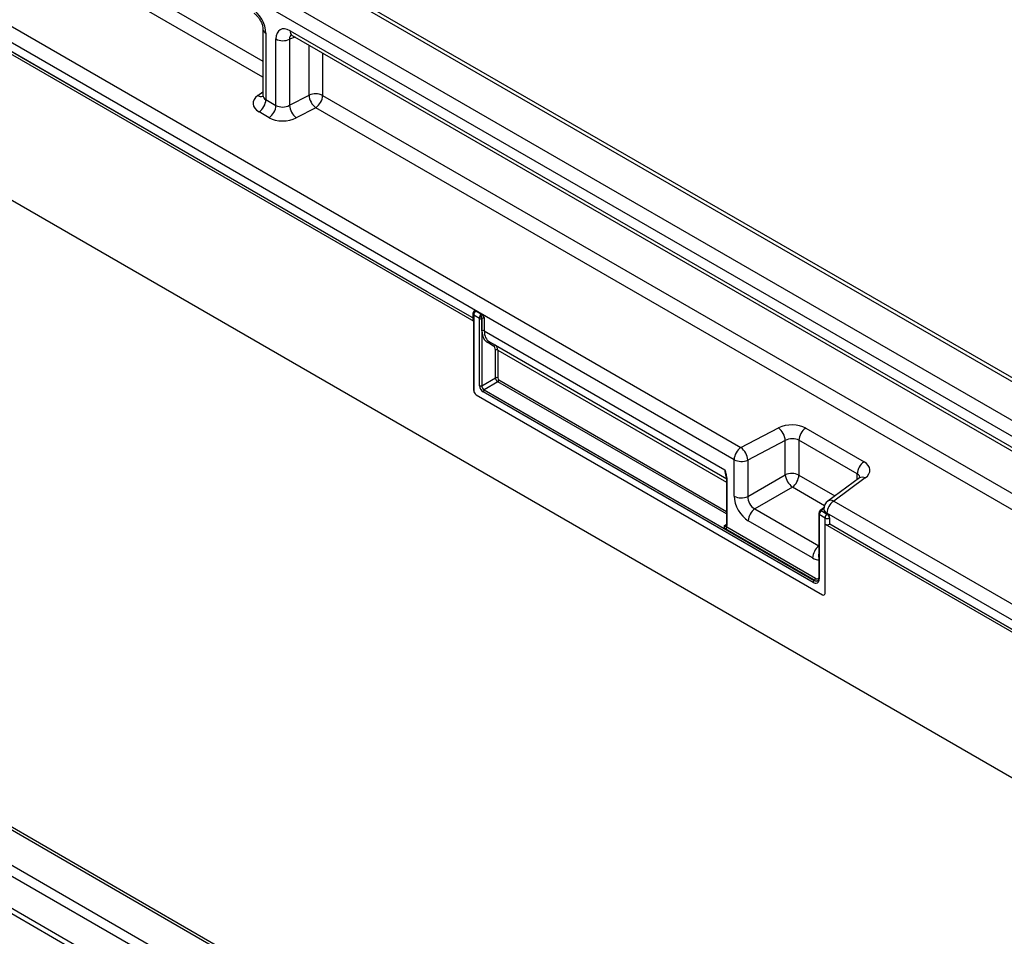
# Model space of a CAD drawing. Units: millimetres. Extents: x 75 to 2081, y 25 to 1460.
# Drawn here: x 1872 to 1945, y 1162 to 1231 of the extents above; entities that cross this region are included whole.
import ezdxf

# ---------------------------------------------------------------- set-up
doc = ezdxf.new("R2010")
doc.units = ezdxf.units.MM
doc.header["$LTSCALE"] = 5
doc.layers.get('0').update_dxf_attribs({"color": 1})
doc.layers.add('152250', color=7, linetype='Continuous')

# ---------------------------------------------------------------- blocks, each defined once
blk = doc.blocks.new('1044546-M_004_ISO_view')
for p, q in [((-110.309, 219.219), (243.245, 15.117)), ((-5.348, 169.446), (145.302, 82.477)), ((250.719, 40.244), (74.295, 142.091)), ((251.121, 40.298), (74.698, 142.145)), ((71.92, 140.576), (248.344, 38.729)), ((247.841, 37.828), (71.418, 139.675)), ((76.146, 132.707), (129.632, 101.83)), ((76.146, 132.707), (129.632, 101.83)), ((129.632, 100.627), (75.635, 131.8)), ((67.333, 129.577), (165.18, 73.091)), ((164.668, 72.184), (66.822, 128.669)), ((66.822, 127.991), (141.834, 84.687)), ((141.838, 84.681), (66.822, 127.987)), ((129.632, 104.209), (129.632, 99.276)), ((131.656, 104.082), (187.603, 71.784)), ((184.759, 2.023), (8.336, 103.87)), ((185.107, 2.045), (8.683, 103.892)), ((129.852, 103.903), (129.852, 98.958)), ((130.599, 98.526), (130.599, 103.471)), ((132.032, 103.611), (131.612, 103.446)), ((131.612, 103.446), (131.612, 98.54)), ((131.811, 103.738), (187.758, 71.441)), ((5.961, 102.643), (182.384, 0.796)), ((133.058, 99.294), (133.058, 103.019)), ((181.912, 0.245), (5.489, 102.092)), ((134.07, 102.434), (134.07, 99.268)), ((181.019, -2.039), (4.596, 99.808)), ((4.682, 100.191), (181.105, -1.656)), ((129.252, 99.258), (129.632, 99.537)), ((129.852, 98.958), (130.599, 98.526)), ((131.612, 98.54), (133.058, 99.294)), ((134.07, 99.268), (188.44, 67.881)), ((134.07, 99.268), (188.44, 67.881)), ((133.558, 98.361), (132.112, 97.607)), ((188.44, 66.678), (133.558, 98.361)), ((130.087, 97.619), (129.34, 98.05)), ((141.838, 84.681), (141.842, 84.679)), ((145.229, 82.724), (141.842, 84.679)), ((145.229, 83.035), (145.229, 82.579)), ((145.302, 82.933), (145.302, 77.323)), ((145.735, 82.683), (145.302, 82.933)), ((145.343, 83.246), (145.323, 83.231)), ((145.478, 83.241), (145.464, 83.23)), ((145.464, 83.23), (145.824, 83.022)), ((145.846, 83.029), (145.478, 83.241)), ((145.302, 77.323), (145.302, 82.477)), ((145.736, 77.691), (145.736, 82.675)), ((145.921, 82.681), (145.904, 82.671)), ((145.904, 82.671), (145.904, 77.687)), ((145.921, 81.77), (145.921, 82.681)), ((146.09, 82.701), (146.09, 81.766)), ((146.09, 81.766), (163.977, 71.44)), ((146.78, 80.64), (146.343, 80.892)), ((146.486, 80.945), (164.118, 70.766)), ((146.486, 80.945), (146.923, 80.693)), ((146.923, 80.693), (164.118, 70.766)), ((146.921, 78.274), (146.921, 80.347)), ((147.089, 80.343), (164.102, 70.522)), ((147.089, 80.343), (147.089, 78.269)), ((145.904, 77.687), (146.921, 78.274)), ((147.097, 77.969), (146.08, 77.382)), ((164.102, 68.152), (147.097, 77.969)), ((147.177, 78.117), (164.102, 68.347)), ((145.478, 77.018), (171.252, 62.139)), ((145.478, 77.018), (171.252, 62.139)), ((170.545, 63.064), (146, 77.234)), ((146.08, 77.382), (170.626, 63.212)), ((165.18, 73.091), (167.971, 74.547)), ((169.996, 74.535), (174.328, 72.035)), ((168.472, 73.614), (165.68, 72.158)), ((168.472, 71.063), (168.472, 73.614)), ((173.816, 71.127), (169.484, 73.628)), ((169.484, 73.628), (169.484, 71.037)), ((164.668, 69.477), (164.668, 72.184)), ((165.68, 72.158), (165.68, 69.451)), ((165.68, 69.451), (168.472, 71.063)), ((169.484, 71.037), (172.162, 69.491)), ((173.816, 70.702), (173.816, 71.127)), ((164.102, 70.665), (164.102, 67.34)), ((164.139, 70.614), (164.139, 67.289)), ((173.992, 70.831), (171.649, 69.116)), ((174.416, 70.827), (172.073, 69.112)), ((169, 70.148), (166.208, 68.536)), ((171.388, 68.769), (169, 70.148)), ((172.073, 69.112), (243.757, 27.73)), ((166.208, 68.536), (170.959, 65.794)), ((170.959, 68.152), (170.959, 63.375)), ((171.428, 67.851), (170.995, 68.101)), ((170.995, 68.101), (170.995, 63.324)), ((171.35, 68.618), (171.079, 68.402)), ((171.343, 68.556), (171.15, 68.402)), ((171.15, 68.402), (171.59, 68.148)), ((171.342, 68.51), (171.342, 68.505)), ((243.245, 26.822), (171.562, 68.204)), ((171.562, 68.204), (171.562, 68.183)), ((171.607, 68.157), (171.562, 68.183)), ((171.59, 68.148), (171.607, 68.157)), ((163.955, 67.285), (164.102, 67.402)), ((170.505, 64.887), (165.724, 67.646)), ((171.428, 62.24), (171.428, 67.851)), ((171.428, 62.24), (171.428, 67.395)), ((171.428, 67.395), (243.245, 25.936)), ((171.783, 67.852), (171.766, 67.843)), ((171.766, 67.843), (171.766, 67.386)), ((171.766, 67.386), (171.783, 67.395)), ((171.783, 67.395), (171.783, 67.852)), ((175.118, 65.469), (171.783, 67.395)), ((170.641, 63.222), (164.037, 67.035)), ((164.118, 67.183), (170.722, 63.371)), ((175.118, 65.469), (175.123, 65.466)), ((243.245, 26.14), (175.123, 65.466)), ((175.126, 65.468), (243.245, 26.144)), ((170.626, 63.212), (170.641, 63.222))]:
    blk.add_line(p, q)
for centre, radius, start, end in [((129.995, 104.238), 0.364, 184.99077, 246.84908), ((132.016, 104.038), 0.363, 173.09891, 235.58891), ((131.132, 104.508), 1.166, 242.80519, 294.30715), ((129.474, 99.642), 0.444, 239.90286, 289.83515), ((128.695, 99.012), 1.158, 303.85004, 357.3048), ((133.538, 98.232), 1.166, 62.80519, 114.30715), ((134.353, 99.388), 1.299, 184.15513, 232.27526), ((132.913, 99.323), 1.158, 303.85004, 357.3048), ((129.442, 98.581), 1.158, 303.85004, 357.3048), ((132.907, 98.634), 1.299, 184.15513, 232.27526), ((145.479, 83.035), 0.25, 128.61435, 180), ((145.353, 83.047), 0.124, 185.33031, 245.98983), ((145.69, 82.914), 0.388, 125.68924, 177.19888), ((145.393, 83.117), 0.133, 57.71774, 121.56758), ((145.839, 81.633), 1.182, 87.94232, 94.57982), ((145.526, 82.637), 0.397, 6.32154, 26.43658), ((145.35, 82.589), 0.121, 184.41432, 246.90582), ((145.815, 82.876), 0.209, 247.56998, 294.95216), ((145.824, 82.848), 0.194, 242.80519, 294.30715), ((146.001, 81.593), 0.194, 62.80519, 114.30715), ((146.443, 80.842), 0.112, 67.42685, 153.26727), ((146.88, 80.59), 0.112, 67.42685, 153.26727), ((147.001, 80.17), 0.194, 62.80519, 114.30715), ((145.824, 77.864), 0.194, 242.80519, 294.30715), ((147.001, 78.097), 0.194, 62.80519, 114.30715), ((146.983, 78.126), 0.194, 305.68924, 357.19888), ((145.685, 77.34), 0.383, 182.60548, 237.39452), ((145.685, 77.34), 0.383, 182.60548, 237.39452), ((146.194, 77.224), 0.194, 125.68924, 177.19888), ((167.177, 73.52), 1.299, 4.15513, 52.27526), ((170.641, 73.573), 1.158, 123.85004, 177.3048), ((165.825, 72.129), 1.158, 123.85004, 177.3048), ((164.385, 72.064), 1.299, 4.15513, 52.27526), ((165.2, 73.221), 1.166, 242.80519, 294.30715), ((174.973, 71.073), 1.158, 123.85004, 177.3048), ((168.952, 70.001), 1.166, 62.80519, 114.30715), ((169.839, 71.242), 1.379, 187.47411, 232.52589), ((168.321, 71.094), 1.165, 305.68924, 357.19888), ((164.158, 70.662), 0.056, 125.0242, 176.38425), ((164.162, 70.67), 0.0605, 184.41432, 246.90582), ((174.201, 70.478), 0.41, 58.33531, 120.64189), ((165.2, 70.513), 1.166, 242.80519, 294.30715), ((172.092, 68.51), 0.75, 126.2107, 180), ((172.719, 68.15), 1.158, 123.85004, 177.3048), ((171.858, 68.762), 0.41, 58.33531, 120.64189), ((166.888, 67.59), 1.165, 125.68924, 177.19888), ((171.019, 68.157), 0.0605, 184.39069, 246.90813), ((171.114, 68.345), 0.0665, 57.71739, 121.57105), ((171.707, 68.541), 0.367, 184.72926, 246.59088), ((171.816, 67.832), 0.388, 125.68924, 177.19888), ((171.31, 67.783), 0.46, 7.47411, 52.52589), ((171.606, 68.197), 0.389, 242.80519, 294.30715), ((171.606, 67.74), 0.389, 242.80519, 294.30715), ((163.924, 67.192), 0.194, 305.68924, 357.19888), ((164.162, 67.345), 0.0605, 184.41432, 246.90582), ((171.675, 64.828), 1.171, 127.68251, 177.11767), ((171.896, 65.057), 0.956, 168.86236, 191.13764), ((170.721, 63.279), 0.278, 230.79671, 9.21404), ((170.739, 63.054), 0.194, 125.68924, 177.19888), ((170.773, 63.401), 0.239, 232.19494, 301.75086), ((170.528, 63.38), 0.194, 305.68924, 357.19888), ((170.788, 63.419), 0.245, 233.24101, 300.28112), ((170.829, 63.501), 0.169, 230.57238, 320.02072), ((171.021, 63.38), 0.0622, 185.33031, 245.98983), ((171.321, 62.223), 0.109, 230.79671, 9.21404), ((171.321, 62.223), 0.109, 230.79671, 9.21404)]:
    blk.add_arc(centre, radius, start, end)
for centre, major_axis, ratio, start_param, end_param in [((128.787, 104.508), (-0.75, 1.299), 0.581784, 3.930871, 5.494072), ((131.664, 102.848), (-0.756, 1.309), 0.573012, 5.501665, 7.064865), ((132.194, 103.154), (-0.477, 0.608), 0.556708, 6.112775, 6.985454), ((130.401, 98.705), (1.5, 0.047), 0.597073, 2.424749, 3.908279), ((130.382, 99.306), (0.749, 0.049), 0.615996, 3.10152, 3.886919), ((131.129, 98.875), (0.749, 0.049), 0.615996, 3.886919, 5.370448), ((131.148, 98.274), (1.5, 0.047), 0.597073, 3.908279, 5.391809), ((145.479, 83.035), (-0.126, 0.218), 0.573012, 5.501665, 6.369802), ((145.831, 82.832), (0.055, 0.255), 0.308535, 1.72151, 2.257738), ((145.986, 82.817), (0.374, 0.031), 0.625176, 1.902065, 1.964421), ((145.831, 82.832), (-0.061, 0.253), 0.173508, 4.061902, 4.59813), ((145.647, 82.726), (-0.062, 0.108), 0.581784, 3.930871, 4.010542), ((145.735, 82.777), (-0.125, 0.217), 0.52727, 3.930867, 4.010537), ((146.001, 82.623), (0.122, 0.038), 0.696358, 0.574308, 2.057838), ((147.363, 82.469), (1.071, 1.544), 0.62527, 2.408059, 3.193457), ((147.443, 82.413), (1.009, 1.435), 0.628453, 2.412439, 3.197838), ((146.44, 80.114), (0.357, 0.515), 0.62527, 5.549652, 6.33505), ((146.52, 80.059), (0.419, 0.623), 0.617704, 5.539794, 6.325192), ((146.002, 77.54), (-0.187, 0.325), 0.581784, 0.789279, 2.352479), ((146.09, 77.591), (-0.125, 0.217), 0.636298, 0.789285, 2.352485), ((147.09, 78.168), (-0.125, 0.217), 0.52727, 0.789275, 2.352475), ((147.178, 78.219), (-0.062, 0.108), 0.581784, 0.789279, 2.352479), ((168.936, 73.88), (1.5, 0.047), 0.597073, 0.766686, 2.250216), ((168.954, 73.279), (0.749, 0.049), 0.615996, 0.745326, 2.228856), ((173.267, 71.38), (1.5, 0.047), 0.597073, 5.566341, 7.049871), ((165.098, 72.221), (0.762, 1.579), 0.521161, 2.317356, 2.716843), ((173.286, 70.779), (0.749, 0.049), 0.615996, 6.233611, 7.028511), ((165.732, 68.871), (-0.75, 1.299), 0.581784, 0.789279, 2.352479), ((166.263, 69.177), (-0.375, 0.65), 0.690812, 0.789293, 2.352493), ((171.164, 68.208), (0.117, 0.221), 0.551619, 0.852555, 2.336085), ((172.092, 68.543), (0.749, 0.062), 0.625176, 2.974916, 3.875055), ((171.605, 67.953), (-0.125, 0.217), 0.581784, 3.930871, 5.494072), ((163.961, 67.496), (-0.111, 0.229), 0.566682, 2.401335, 3.27587), ((163.872, 67.445), (-0.189, 0.327), 0.573012, 3.528676, 3.923273), ((170.497, 66.121), (-0.756, 1.309), 0.573012, 2.360073, 2.838946)]:
    blk.add_ellipse(centre, major_axis=major_axis, ratio=ratio, start_param=start_param, end_param=end_param)
for points, knots in [([(128.951, 105.39), (128.981, 105.37), (129.057, 105.322), (129.211, 105.18), (129.381, 104.96), (129.526, 104.692), (129.611, 104.433), (129.631, 104.278), (129.632, 104.219), (129.632, 104.209)], [0, 0, 0, 0, 0.1067345, 0.2666398, 0.440891, 0.6255429, 0.8118327, 0.9693264, 1, 1, 1, 1]), ([(131.716, 103.783), (131.713, 103.783), (131.698, 103.782), (131.746, 103.774), (131.797, 103.746), (131.811, 103.738)], [0, 0, 0, 0, 0.160913, 0.765666, 1, 1, 1, 1]), ([(129.626, 99.28), (129.623, 99.248), (129.618, 99.2), (129.621, 99.207), (129.623, 99.209)], [0, 0, 0, 0, 0.670483, 1, 1, 1, 1]), ([(145.824, 83.022), (145.824, 83.021), (145.824, 83.021), (145.823, 83.02), (145.822, 83.019), (145.821, 83.017), (145.819, 83.014), (145.815, 83.008), (145.808, 82.997), (145.796, 82.975), (145.785, 82.951), (145.767, 82.905), (145.754, 82.86), (145.747, 82.819), (145.745, 82.811)], [0, 0, 0, 0, 0.009192, 0.011286, 0.014939, 0.026203, 0.045951, 0.080575, 0.141412, 0.249408, 0.449967, 0.492467, 0.89944, 1, 1, 1, 1]), ([(145.882, 82.814), (145.879, 82.821), (145.869, 82.857), (145.855, 82.9), (145.841, 82.946), (145.834, 82.974), (145.829, 82.997), (145.827, 83.008), (145.826, 83.014), (145.825, 83.017), (145.825, 83.019), (145.825, 83.02), (145.825, 83.021), (145.824, 83.021), (145.824, 83.022)], [0, 0, 0, 0, 0.099921, 0.449489, 0.54706, 0.755684, 0.864108, 0.923415, 0.956594, 0.975335, 0.985966, 0.988543, 0.990663, 1, 1, 1, 1]), ([(145.846, 83.029), (145.871, 83.011), (145.921, 82.976), (146.002, 82.876), (146.053, 82.78), (146.083, 82.715), (146.089, 82.701), (146.09, 82.701)], [0, 0, 0, 0, 0.246705, 0.492364, 0.897011, 0.994803, 1, 1, 1, 1]), ([(163.977, 71.44), (163.977, 71.438), (163.991, 71.389), (164.03, 71.248), (164.106, 70.968), (164.126, 70.747), (164.139, 70.614)], [0, 0, 0, 0, 0.006136, 0.174344, 0.501847, 1, 1, 1, 1]), ([(163.977, 71.44), (163.977, 71.438), (163.984, 71.39), (164.006, 71.255), (164.056, 71.022), (164.096, 70.857), (164.118, 70.766)], [0, 0, 0, 0, 0.007063, 0.196038, 0.559334, 1, 1, 1, 1]), ([(174.045, 70.876), (174.047, 70.878), (174.052, 70.884), (174.013, 70.85), (173.992, 70.831)], [0, 0, 0, 0, 0.446334, 1, 1, 1, 1]), ([(171.079, 68.402), (171.062, 68.386), (171.022, 68.349), (170.979, 68.269), (170.96, 68.199), (170.959, 68.161), (170.959, 68.152)], [0, 0, 0, 0, 0.256723, 0.583174, 0.905522, 1, 1, 1, 1]), ([(164.037, 67.035), (164.015, 67.051), (163.971, 67.083), (163.936, 67.161), (163.941, 67.229), (163.953, 67.275), (163.955, 67.284), (163.955, 67.285)], [0, 0, 0, 0, 0.24573, 0.490425, 0.897071, 0.994798, 1, 1, 1, 1]), ([(164.118, 67.183), (164.104, 67.187), (164.074, 67.195), (164.036, 67.214), (163.997, 67.237), (163.963, 67.275), (163.955, 67.284), (163.955, 67.285)], [0, 0, 0, 0, 0.17851, 0.390378, 0.860149, 0.993871, 1, 1, 1, 1]), ([(164.102, 67.34), (164.101, 67.324), (164.098, 67.291), (164.088, 67.278), (164.088, 67.278), (164.088, 67.278)], [0, 0, 0, 0, 0.392642, 0.806044, 1, 1, 1, 1]), ([(170.959, 63.375), (170.956, 63.342), (170.951, 63.269), (170.923, 63.215), (170.902, 63.204), (170.896, 63.201)], [0, 0, 0, 0, 0.354226, 0.80888, 1, 1, 1, 1])]:
    blk.add_open_spline(points, degree=3, knots=knots)

msp = doc.modelspace()

# ---------------------------------------------------------------- block references
at = {"layer": '152250'}
msp.add_blockref('1044546-M_004_ISO_view', (1760.635, 1125.681), dxfattribs=at)

doc.saveas('drawing.dxf')
